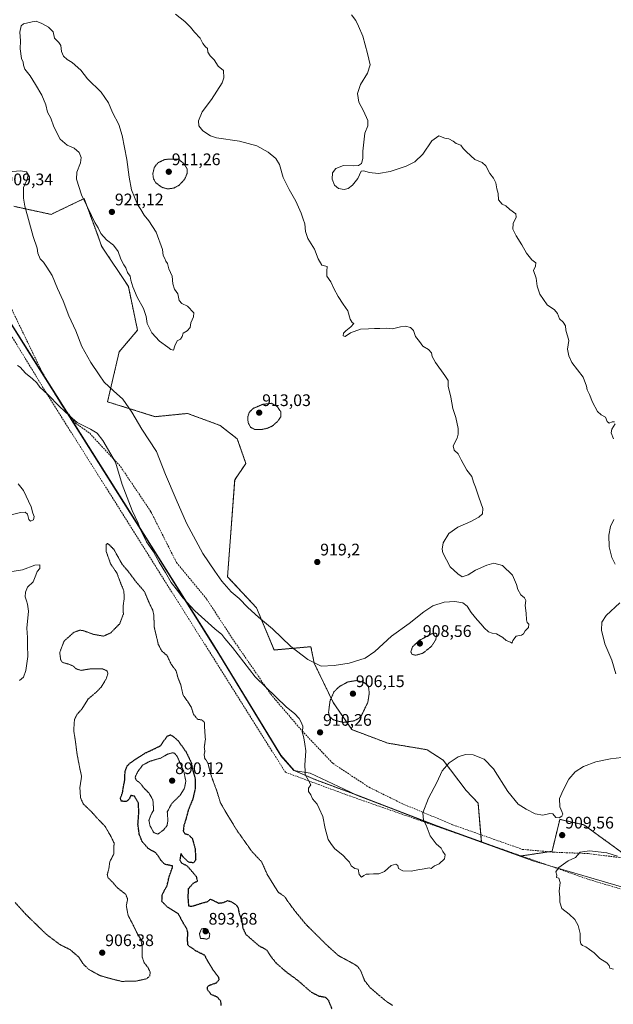
# Model space of a CAD drawing. Units: metres. Extents: x 562995 to 566426, y 4740287 to 4742632.
# Drawn here: x 563886 to 564241, y 4740963 to 4741552 of the extents above; entities that cross this region are included whole.
import ezdxf
from ezdxf.enums import TextEntityAlignment as Align

# ---------------------------------------------------------------- set-up
doc = ezdxf.new("R2010")
doc.units = ezdxf.units.M
doc.header["$MEASUREMENT"] = 0
for name, pattern in [('TRAZOS', [0.75, 0.5, -0.25]), ('TRAZOS2', [0.375, 0.25, -0.125]), ('TRAZOSX2', [1.5, 1, -0.5])]:
    doc.linetypes.add(name, pattern=pattern)
for name, color, linetype, lineweight in [('Arbolado forestal', 92, 'TRAZOS', 0), ('Arbolado forestal CxS', 92, 'Continuous', 0), ('Carátula', 7, 'Continuous', 5), ('Comarca', 2, 'Continuous', 13), ('Comarca CxS', 133, 'Continuous', 0), ('Curva de nivel maestra depresión', 36, 'TRAZOS2', 30), ('Curva de nivel normal', 36, 'Continuous', 0), ('Curva de nivel normal depresión', 36, 'TRAZOS2', 0), ('Municipio', 9, 'Continuous', 13), ('Municipio CxS', 142, 'Continuous', 0), ('Muro lineal', 1, 'TRAZOSX2', 13), ('Pastizal CxS', 92, 'Continuous', 0), ('Punto de cota en terreno', 7, 'Continuous', 0), ('Rótulo de punto de cota en terreno', 19, 'Continuous', 0), ('Senda', 19, 'TRAZOSX2', 0)]:
    doc.layers.add(name, color=color, linetype=linetype, lineweight=lineweight)
doc.styles.add('Arial', font='txt', dxfattribs={"height": 0.2})

# ---------------------------------------------------------------- blocks, each defined once
blk = doc.blocks.new('*U150')
at = {"layer": 'Arbolado forestal CxS', "color": 92, "linetype": 'Continuous', "lineweight": 0}
blk.add_polyline3d([(564258, 4741045.01, 910), (564223.08, 4741070.62, 909.05), (564208.64, 4741073.88, 909.83), (564203.99, 4741054.79, 909.36), (564185.09, 4741051.94, 909.21), (564161.77, 4741060.38, 909.17), (564159.79, 4741083.66, 906.99), (564152.67, 4741091.16, 906.42), (564138.99, 4741109.33, 910.75), (564129.35, 4741115.51, 913.61), (564105.86, 4741119.44, 912.56), (564084.27, 4741127.56, 910.15), (564073.23, 4741143.83, 909.27), (564061.91, 4741167.16, 914.86), (564059.92, 4741177.12, 916.07), (564038, 4741175.12, 913.44), (564027.36, 4741200.4, 915.57), (564010.1, 4741218.94, 915.71), (564014.36, 4741276.76, 919.5), (564021.06, 4741286.66, 919.14), (564015.92, 4741301.33, 917.77), (564005.6, 4741309.4, 918.85), (563986.2, 4741316.53, 918.98), (563966.86, 4741314.6, 917.02), (563938.38, 4741323.5, 913.46), (563945.35, 4741353.38, 917.51), (563956.31, 4741366.32, 919.29), (563950.82, 4741392.46, 919.68), (563934.86, 4741416.56, 919.13), (563932.71, 4741422.43, 919.61), (563924.43, 4741445, 920.02), (563908.37, 4741437.34, 917.76), (563904.62, 4741435.55, 917.12), (563882.38, 4741440.36, 913.13)], dxfattribs=at)
blk = doc.blocks.new('*U156')
at = {"layer": 'Curva de nivel normal', "color": 36, "linetype": 'Continuous', "lineweight": 0}
for points in [[(563885.87, 4741156.91, 910), (563888.18, 4741158.8, 910), (563889.59, 4741162.97, 910), (563890.78, 4741171.16, 910), (563890.6, 4741178.08, 910), (563890.54, 4741182.58, 910), (563890.26, 4741188.2, 910), (563891.26, 4741198.41, 910), (563890.48, 4741202.54, 910), (563890.05, 4741204.58, 910), (563889.15, 4741206.87, 910), (563889.28, 4741209.76, 910), (563890.52, 4741212.59, 910), (563893.92, 4741215.97, 910), (563895.56, 4741219.82, 910), (563896.39, 4741222, 910), (563897.87, 4741223.79, 910), (563897.98, 4741226.07, 910), (563895.04, 4741225.86, 910), (563887.5, 4741223.06, 910), (563880, 4741221.88, 910)], [(563880.82, 4741255.85, 910), (563886.35, 4741257.26, 910), (563889.11, 4741257.53, 910), (563890.47, 4741256.35, 910), (563891.38, 4741253.22, 910), (563892.44, 4741252.19, 910), (563894.2, 4741252.92, 910), (563894.56, 4741254.91, 910), (563893.83, 4741256.91, 910), (563892.81, 4741260.64, 910), (563888.12, 4741270.5, 910), (563884.97, 4741274.4, 910)], [(563884.68, 4741345.11, 910), (563886.28, 4741344.29, 910), (563889.28, 4741340.71, 910), (563893.64, 4741337.29, 910), (563896.14, 4741334.8, 910), (563897.91, 4741332.29, 910), (563902.64, 4741327.88, 910), (563909.62, 4741320.71, 910), (563915.64, 4741315.06, 910), (563920.23, 4741311.11, 910), (563928.13, 4741307.08, 910), (563932.16, 4741304.71, 910), (563935.61, 4741300.31, 910), (563943.06, 4741287.38, 910), (563947.18, 4741273.99, 910), (563953.12, 4741258.52, 910), (563956.63, 4741250.88, 910), (563958.28, 4741246.64, 910), (563960.14, 4741243.14, 910), (563961.64, 4741239.85, 910), (563965.76, 4741233.91, 910), (563969.28, 4741227.57, 910), (563972.94, 4741221.47, 910), (563976.35, 4741215.56, 910), (563980.18, 4741210.71, 910), (563983.46, 4741206.36, 910), (563990.6, 4741198.51, 910), (564002.48, 4741187.81, 910), (564006.61, 4741184.35, 910), (564008.43, 4741182.09, 910), (564013.09, 4741176.71, 910), (564026.64, 4741159.04, 910), (564045.29, 4741141.02, 910), (564050.18, 4741137.23, 910), (564052.97, 4741134.2, 910), (564053.9, 4741132.3, 910), (564054.99, 4741129.54, 910), (564055.09, 4741128.41, 910), (564054.65, 4741126.25, 910), (564055.65, 4741122.58, 910), (564056.31, 4741118.91, 910), (564056.86, 4741114.91, 910), (564056.36, 4741106.25, 910), (564056.52, 4741102.58, 910), (564056.45, 4741100.76, 910), (564058.7, 4741096.76, 910), (564059.8, 4741094.58, 910), (564058.43, 4741092.58, 910), (564058.48, 4741090.58, 910), (564059.85, 4741088.58, 910), (564060.85, 4741086.25, 910), (564063.56, 4741082.96, 910), (564064.94, 4741080.34, 910), (564067.11, 4741075.5, 910), (564068.45, 4741068.52, 910), (564070.24, 4741061.88, 910), (564072.23, 4741058.84, 910), (564074.25, 4741056.22, 910), (564078.94, 4741052.48, 910), (564081.33, 4741049.89, 910), (564082.96, 4741048.33, 910), (564083.97, 4741046.1, 910), (564086.16, 4741044.5, 910), (564088.2, 4741044.13, 910), (564088.76, 4741040.99, 910), (564090.12, 4741039.25, 910), (564091.58, 4741040.39, 910), (564093.02, 4741041.19, 910), (564094.69, 4741041.09, 910), (564097.36, 4741041.42, 910), (564100.58, 4741041.32, 910), (564103.83, 4741042.64, 910), (564107.84, 4741046.21, 910), (564110.59, 4741047.06, 910), (564111.89, 4741046.29, 910), (564112.29, 4741044.45, 910), (564114.79, 4741043.2, 910), (564119.74, 4741042.9, 910), (564123.7, 4741043.76, 910), (564127.6, 4741044.33, 910), (564130.47, 4741044.87, 910), (564131.68, 4741044.47, 910), (564133.82, 4741046.1, 910), (564136.5, 4741047.25, 910), (564139.72, 4741050.3, 910), (564140.14, 4741052.77, 910), (564138.79, 4741054.63, 910), (564137.69, 4741056.58, 910), (564134.68, 4741059.25, 910), (564131.11, 4741063.94, 910), (564128.86, 4741070.41, 910), (564127.16, 4741073.47, 910), (564126.77, 4741077.72, 910), (564130.2, 4741086.58, 910), (564135.06, 4741096, 910), (564138.41, 4741102.83, 910), (564142.51, 4741107.75, 910), (564147.85, 4741111.2, 910), (564152.18, 4741112.63, 910), (564156.85, 4741112.38, 910), (564163.48, 4741109.84, 910), (564169.1, 4741104.01, 910), (564177.62, 4741090.49, 910), (564183.67, 4741082.99, 910), (564188.46, 4741080.07, 910), (564193.85, 4741077.11, 910), (564198.39, 4741076.35, 910), (564202.67, 4741077.46, 910), (564204.39, 4741077.1, 910), (564206.18, 4741075.08, 910), (564208.18, 4741074.81, 910), (564209.89, 4741075.86, 910), (564210.35, 4741076.98, 910), (564209.92, 4741078.66, 910), (564208.62, 4741081.37, 910), (564208.53, 4741086.28, 910), (564210.64, 4741091.25, 910), (564213.96, 4741097.91, 910), (564217.88, 4741102.38, 910), (564222.78, 4741105.43, 910), (564230.18, 4741108.3, 910), (564238.85, 4741110.05, 910), (564249.04, 4741111.18, 910)], [(564242.16, 4741160.89, 910), (564239.74, 4741169.02, 910), (564235.52, 4741178.89, 910), (564233.57, 4741186.97, 910), (564233.7, 4741191.7, 910), (564236.33, 4741195.82, 910), (564244.48, 4741203.4, 910)], [(564241.73, 4741226.47, 910), (564239.65, 4741230.45, 910), (564238.12, 4741236.74, 910), (564237.91, 4741243.71, 910), (564238.97, 4741249.01, 910), (564240.89, 4741253.16, 910)], [(564240.66, 4741301.41, 910), (564239.3, 4741304.88, 910), (564239.64, 4741307.1, 910), (564241.71, 4741310.29, 910)], [(564241.33, 4741311.59, 910), (564239.98, 4741311.47, 910), (564238.08, 4741310.68, 910), (564237, 4741311.75, 910), (564235.9, 4741314.31, 910), (564233.36, 4741315.77, 910), (564231.18, 4741317.65, 910), (564228.15, 4741323.26, 910), (564226.38, 4741327.92, 910), (564224.99, 4741330.67, 910), (564224.52, 4741332.84, 910), (564222.49, 4741338.24, 910), (564215.82, 4741346.9, 910), (564213.96, 4741350.98, 910), (564213.15, 4741354.94, 910), (564214.03, 4741360.05, 910), (564212.22, 4741366.3, 910), (564212.12, 4741368.86, 910), (564210.73, 4741371.14, 910), (564208.46, 4741373.02, 910), (564207.23, 4741376.21, 910), (564205.5, 4741378.43, 910), (564201.05, 4741381.55, 910), (564196.75, 4741387.92, 910), (564195.05, 4741392.71, 910), (564194.42, 4741397.39, 910), (564192.96, 4741401.99, 910), (564194.12, 4741404.58, 910), (564194.22, 4741406.51, 910), (564191.97, 4741408.28, 910), (564188.74, 4741412.3, 910), (564185.98, 4741417.38, 910), (564182.51, 4741422.68, 910), (564180.51, 4741426.78, 910), (564180.67, 4741430.16, 910), (564182.64, 4741433.95, 910), (564182.28, 4741435.86, 910), (564178.78, 4741438.52, 910), (564176.44, 4741440.62, 910), (564174.14, 4741441.66, 910), (564172.06, 4741444.25, 910), (564171.72, 4741448.01, 910), (564171.06, 4741450.9, 910), (564170.41, 4741454.4, 910), (564168.92, 4741457.26, 910), (564166.76, 4741459.97, 910), (564164.33, 4741464.6, 910), (564162.19, 4741466.57, 910), (564157.84, 4741468.26, 910), (564152.82, 4741472.91, 910), (564150.82, 4741474.99, 910), (564149.58, 4741476.85, 910), (564146.66, 4741477.92, 910), (564144.98, 4741479.26, 910), (564142.36, 4741480.78, 910), (564139.92, 4741481.15, 910), (564136.26, 4741482.53, 910), (564132.21, 4741479.42, 910), (564126.73, 4741471.6, 910), (564122.05, 4741466.93, 910), (564116.76, 4741464.29, 910), (564107.26, 4741461.2, 910), (564100.23, 4741459.98, 910), (564094.78, 4741460.6, 910), (564091.53, 4741461.59, 910), (564090.02, 4741461.43, 910), (564087.95, 4741456.93, 910), (564084.8, 4741452.96, 910), (564082.25, 4741450.98, 910), (564079.85, 4741450.39, 910), (564076.49, 4741450.95, 910), (564074.08, 4741452.94, 910), (564072.52, 4741456.55, 910), (564072.83, 4741460.31, 910), (564074.71, 4741462.96, 910), (564079.31, 4741464.74, 910), (564085.36, 4741464.5, 910), (564088.41, 4741464.72, 910), (564090.05, 4741465.98, 910), (564090.84, 4741468.87, 910), (564090.94, 4741473.3, 910), (564092.18, 4741484.01, 910), (564093.97, 4741488.39, 910), (564093.84, 4741491.59, 910), (564091.37, 4741497.44, 910), (564088.64, 4741502.68, 910), (564087.8, 4741507.77, 910), (564089.52, 4741513.15, 910), (564093.64, 4741519.97, 910), (564095.34, 4741524.94, 910), (564093.69, 4741531.75, 910), (564091.01, 4741542.17, 910), (564088.34, 4741548.1, 910), (564086.67, 4741551.47, 910), (564084.22, 4741554.74, 910)]]:
    blk.add_polyline3d(points, dxfattribs=at)
blk = doc.blocks.new('5PATER')
at = {"layer": 'Carátula', "linetype": 'Continuous', "lineweight": 5}
h = blk.add_hatch(color=250, dxfattribs=at)
edge = h.paths.add_edge_path()
edge.add_ellipse((0, 0.01), major_axis=(-1.33, -1.34), ratio=0.999422, start_angle=0, end_angle=360)

msp = doc.modelspace()

# ---------------------------------------------------------------- linework, layer by layer
at = {"layer": 'Arbolado forestal', "color": 92, "linetype": 'TRAZOS', "lineweight": 0}
for points in [[(564161.77, 4741060.38, 909.17), (564161.29, 4741060.55, 909.16), (564135.27, 4741069.97, 909.4), (564087.21, 4741088.47, 910.94), (564062.43, 4741097.63, 910.19), (564049.86, 4741103.12, 909.63), (564041.9, 4741112.2, 909.24), (564002.07, 4741177.53, 908.56), (563948.09, 4741263.44, 909.38), (563913.16, 4741318.72, 910.08), (563904.47, 4741332.47, 910.6), (563858.68, 4741404.94, 911.94), (563784.58, 4741523.58, 912.76), (563691.16, 4741673.81, 910.29), (563616.54, 4741794.6, 910.77), (563583.22, 4741846.93, 912.3)], [(563882.38, 4741440.36, 913.13), (563904.62, 4741435.55, 917.12), (563908.37, 4741437.34, 917.76), (563924.43, 4741445, 920.02), (563932.71, 4741422.43, 919.61), (563934.86, 4741416.56, 919.13), (563950.82, 4741392.47, 919.68), (563956.31, 4741366.32, 919.29), (563945.35, 4741353.38, 917.51), (563938.38, 4741323.5, 913.46), (563966.86, 4741314.6, 917.02), (563986.2, 4741316.53, 918.98), (564005.6, 4741309.4, 918.85), (564015.92, 4741301.33, 917.77), (564021.06, 4741286.66, 919.14), (564014.36, 4741276.76, 919.5), (564010.1, 4741218.94, 915.71), (564027.36, 4741200.4, 915.57), (564038, 4741175.13, 913.44), (564059.92, 4741177.12, 916.07), (564061.91, 4741167.16, 914.86), (564073.23, 4741143.83, 909.27), (564084.27, 4741127.56, 910.15), (564105.86, 4741119.44, 912.56), (564129.35, 4741115.51, 913.61), (564138.99, 4741109.33, 910.75), (564152.67, 4741091.16, 906.42), (564159.79, 4741083.66, 906.99), (564161.4, 4741064.73, 908.83), (564161.77, 4741060.38, 909.17)], [(564286.58, 4741021.21, 909.61), (564285.37, 4741021.57, 909.69), (564285.47, 4741021.73, 909.68), (564284.08, 4741027.31, 909.67), (564258, 4741045.01, 910), (564248.54, 4741051.95, 909.7), (564223.08, 4741070.62, 909.05), (564208.64, 4741073.88, 909.83), (564203.99, 4741054.79, 909.36), (564202.16, 4741054.51, 909.29), (564185.68, 4741052.03, 909.2), (564185.09, 4741051.94, 909.21), (564161.77, 4741060.38, 909.17)], [(564286.58, 4741021.21, 909.61), (564285.37, 4741021.57, 909.69), (564285.47, 4741021.73, 909.68), (564284.08, 4741027.31, 909.67), (564258, 4741045.01, 910), (564248.54, 4741051.95, 909.7), (564223.08, 4741070.62, 909.05), (564208.64, 4741073.88, 909.83), (564203.99, 4741054.79, 909.36), (564202.16, 4741054.51, 909.29), (564185.68, 4741052.03, 909.2), (564185.09, 4741051.94, 909.21), (564161.77, 4741060.38, 909.17)]]:
    msp.add_polyline3d(points, dxfattribs=at)
at = {"layer": 'Arbolado forestal CxS', "color": 92, "linetype": 'Continuous', "lineweight": 0}
msp.add_polyline3d([(563691.16, 4741673.81, 910.29), (563784.58, 4741523.58, 912.76), (563858.68, 4741404.94, 911.94), (563948.09, 4741263.44, 909.38), (564002.07, 4741177.53, 908.56), (564041.9, 4741112.2, 909.24), (564049.86, 4741103.12, 909.63), (564062.43, 4741097.63, 910.19), (564087.21, 4741088.47, 910.94), (564135.27, 4741069.97, 909.4), (564161.77, 4741060.38, 909.17), (564161.77, 4741060.38, 909.17), (564185.09, 4741051.94, 909.21), (564203.99, 4741054.79, 909.36), (564208.64, 4741073.88, 909.83), (564223.08, 4741070.62, 909.05), (564258, 4741045.01, 910)], dxfattribs=at)
at = {"layer": 'Comarca', "color": 2, "linetype": 'Continuous', "lineweight": 13}
msp.add_polyline3d([(563870.01, 4741386.76, 911.18), (563889.71, 4741355.58, 910.79), (563918.06, 4741310.71, 909.86), (563947.98, 4741263.36, 909.37), (563965.84, 4741234.94, 910.04), (564001.97, 4741177.45, 908.55), (564004.62, 4741173.09, 908.5), (564041.33, 4741112.88, 909.21), (564041.8, 4741112.12, 909.24), (564049.75, 4741103.04, 909.62), (564059.42, 4741101.48, 910.09), (564083.16, 4741090.26, 910.73), (564087.11, 4741088.39, 910.94), (564109.05, 4741079.94, 911.12), (564135.16, 4741069.89, 909.42), (564193.03, 4741048.94, 909.29), (564195.95, 4741048.08, 909.32), (564225.79, 4741039.29, 910.5), (564253.57, 4741031.11, 910.78)], dxfattribs=at)
msp.add_polyline3d([(563870.01, 4741386.76, 911.18), (563889.71, 4741355.58, 910.79), (563918.06, 4741310.71, 909.86), (563947.98, 4741263.36, 909.37), (563965.84, 4741234.94, 910.04), (564001.97, 4741177.45, 908.55), (564004.62, 4741173.09, 908.5), (564041.33, 4741112.88, 909.21), (564041.8, 4741112.12, 909.24), (564049.75, 4741103.04, 909.62), (564059.42, 4741101.48, 910.09), (564083.16, 4741090.26, 910.73), (564087.11, 4741088.39, 910.94), (564109.05, 4741079.94, 911.12), (564135.16, 4741069.89, 909.42), (564193.03, 4741048.94, 909.29), (564195.95, 4741048.08, 909.32), (564225.79, 4741039.29, 910.5), (564253.57, 4741031.11, 910.78)], dxfattribs=at)
at = {"layer": 'Comarca CxS', "color": 133, "linetype": 'Continuous', "lineweight": 0}
for points in [[(564253.57, 4741031.11, 910.78), (564225.79, 4741039.29, 910.5), (564195.95, 4741048.08, 909.32), (564193.03, 4741048.94, 909.29), (564135.16, 4741069.89, 909.42), (564109.05, 4741079.94, 911.12), (564087.11, 4741088.39, 910.94), (564083.16, 4741090.26, 910.73), (564059.42, 4741101.48, 910.09), (564049.75, 4741103.04, 909.62), (564041.8, 4741112.12, 909.24), (564041.33, 4741112.88, 909.21), (564004.62, 4741173.09, 908.5), (564001.97, 4741177.45, 908.55), (563965.84, 4741234.94, 910.04), (563947.98, 4741263.36, 909.37), (563918.06, 4741310.71, 909.86), (563889.71, 4741355.58, 910.79), (563870.01, 4741386.76, 911.18)], [(563870.01, 4741386.76, 911.18), (563889.71, 4741355.58, 910.79), (563918.06, 4741310.71, 909.86), (563947.98, 4741263.36, 909.37), (563965.84, 4741234.94, 910.04), (564001.97, 4741177.45, 908.55), (564004.62, 4741173.09, 908.5), (564041.33, 4741112.88, 909.21), (564041.8, 4741112.12, 909.24), (564049.75, 4741103.04, 909.62), (564059.42, 4741101.48, 910.09), (564083.16, 4741090.26, 910.73), (564087.11, 4741088.39, 910.94), (564109.05, 4741079.94, 911.12), (564135.16, 4741069.89, 909.42), (564193.03, 4741048.94, 909.29), (564195.95, 4741048.08, 909.32), (564225.79, 4741039.29, 910.5), (564253.57, 4741031.11, 910.78)], [(564253.57, 4741031.11, 910.78), (564225.79, 4741039.29, 910.5), (564195.95, 4741048.08, 909.32), (564193.03, 4741048.94, 909.29), (564135.16, 4741069.89, 909.42), (564109.05, 4741079.94, 911.12), (564087.11, 4741088.39, 910.94), (564083.16, 4741090.26, 910.73), (564059.42, 4741101.48, 910.09), (564049.75, 4741103.04, 909.62), (564041.8, 4741112.12, 909.24), (564041.33, 4741112.88, 909.21), (564004.62, 4741173.09, 908.5), (564001.97, 4741177.45, 908.55), (563965.84, 4741234.94, 910.04), (563947.98, 4741263.36, 909.37), (563918.06, 4741310.71, 909.86), (563889.71, 4741355.58, 910.79), (563870.01, 4741386.76, 911.18)], [(563870.01, 4741386.76, 911.18), (563889.71, 4741355.58, 910.79), (563918.06, 4741310.71, 909.86), (563947.98, 4741263.36, 909.37), (563965.84, 4741234.94, 910.04), (564001.97, 4741177.45, 908.55), (564004.62, 4741173.09, 908.5), (564041.33, 4741112.88, 909.21), (564041.8, 4741112.12, 909.24), (564049.75, 4741103.04, 909.62), (564059.42, 4741101.48, 910.09), (564083.16, 4741090.26, 910.73), (564087.11, 4741088.39, 910.94), (564109.05, 4741079.94, 911.12), (564135.16, 4741069.89, 909.42), (564193.03, 4741048.94, 909.29), (564195.95, 4741048.08, 909.32), (564225.79, 4741039.29, 910.5), (564253.57, 4741031.11, 910.78)]]:
    msp.add_polyline3d(points, dxfattribs=at)
at = {"layer": 'Curva de nivel maestra depresión', "color": 36, "linetype": 'TRAZOS2', "lineweight": 30}
msp.add_polyline3d([(564006.29, 4740962.54, 900), (564006.12, 4740965.13, 900), (564003.88, 4740967.74, 900), (564000.33, 4740969.12, 900), (563998.04, 4740972.25, 900), (563998.23, 4740973.97, 900), (563999.06, 4740974.6, 900), (564003.5, 4740976.24, 900), (564005.1, 4740978.01, 900), (564004.9, 4740979.28, 900), (564001.01, 4740984.52, 900), (563998.09, 4740989.53, 900), (563996.44, 4740992.6, 900), (563991.02, 4740995.37, 900), (563986.32, 4740998.7, 900), (563986.23, 4741002.62, 900), (563986.36, 4741006.39, 900), (563985.68, 4741008.48, 900), (563983.86, 4741011.48, 900), (563980.68, 4741017.48, 900), (563974.12, 4741021.49, 900), (563970.88, 4741024.77, 900), (563971.12, 4741029.04, 900), (563974.02, 4741034.33, 900), (563975.16, 4741039.46, 900), (563977.22, 4741045.23, 900), (563977.21, 4741046.04, 900), (563975.84, 4741046.33, 900), (563972.57, 4741047.01, 900), (563970.42, 4741049.22, 900), (563967.53, 4741053.59, 900), (563962.48, 4741056.71, 900), (563959.11, 4741060.55, 900), (563957.36, 4741064.91, 900), (563956.56, 4741070.91, 900), (563957.1, 4741078.1, 900), (563956.83, 4741083.67, 900), (563954.5, 4741087.77, 900), (563952.26, 4741088.15, 900), (563951.41, 4741086.12, 900), (563949.69, 4741084.5, 900), (563946.57, 4741084.76, 900), (563946.09, 4741086.55, 900), (563947.34, 4741089.86, 900), (563947.8, 4741092.83, 900), (563948.62, 4741096.98, 900), (563948.89, 4741102.59, 900), (563950.15, 4741105.84, 900), (563951.86, 4741107.59, 900), (563960.54, 4741113.36, 900), (563965.63, 4741115.72, 900), (563970, 4741117.89, 900), (563974.06, 4741123.68, 900), (563975.94, 4741124.39, 900), (563977.32, 4741123.7, 900), (563980.53, 4741120.94, 900), (563985.28, 4741114.28, 900), (563988.4, 4741107.79, 900), (563989.46, 4741102.69, 900), (563990.74, 4741098.25, 900), (563990.85, 4741092.5, 900), (563989.32, 4741085.98, 900), (563986.65, 4741079.46, 900), (563985.38, 4741074.59, 900), (563984.04, 4741070.33, 900), (563983.62, 4741066.96, 900), (563984.45, 4741065.43, 900), (563986.61, 4741064.79, 900), (563988.96, 4741062.56, 900), (563990.73, 4741056.39, 900), (563991.05, 4741049.79, 900), (563989.84, 4741047.9, 900), (563986.93, 4741048.21, 900), (563983.55, 4741051.41, 900), (563982.18, 4741053.5, 900), (563981.63, 4741049.54, 900), (563982.54, 4741047.83, 900), (563985.94, 4741046.13, 900), (563991.38, 4741039.75, 900), (563992.08, 4741036.84, 900), (563989.55, 4741035.63, 900), (563986.58, 4741032.27, 900), (563986.4, 4741027.22, 900), (563986.79, 4741022.16, 900), (563988.78, 4741021.92, 900), (563993.84, 4741023.55, 900), (563997.84, 4741024.65, 900), (564000, 4741026.18, 900), (564004.76, 4741023.83, 900), (564007.51, 4741024.12, 900), (564010.06, 4741025.3, 900), (564012.46, 4741024.64, 900), (564015.4, 4741022.53, 900), (564016.46, 4741020.82, 900), (564016.88, 4741018.11, 900), (564018.54, 4741013.41, 900), (564019.25, 4741008.83, 900), (564021.04, 4741005.13, 900), (564028.68, 4740998.48, 900), (564033.28, 4740995.94, 900), (564036.36, 4740991.49, 900), (564039.03, 4740988.1, 900), (564044.7, 4740983.1, 900), (564052.16, 4740977.55, 900), (564060, 4740970.67, 900), (564064.49, 4740968.35, 900), (564068.57, 4740967.57, 900), (564070.35, 4740965.74, 900), (564072.32, 4740960.71, 900)], dxfattribs=at)
at = {"layer": 'Curva de nivel normal', "color": 36, "linetype": 'Continuous', "lineweight": 0}
for points in [[(563978.96, 4741555.24, 915), (563984.54, 4741550.83, 915), (563987.93, 4741547.49, 915), (563990.29, 4741544.44, 915), (563993.75, 4741540.91, 915), (563995.33, 4741537.76, 915), (563996.95, 4741535.71, 915), (563998.18, 4741534.62, 915), (563998.41, 4741532.5, 915), (563999.81, 4741530.24, 915), (564002.01, 4741527.9, 915), (564004.5, 4741524.11, 915), (564007.6, 4741521.47, 915), (564007.85, 4741517.11, 915), (564006.92, 4741514.09, 915), (564000.55, 4741504.16, 915), (563995, 4741496.77, 915), (563992.73, 4741491.38, 915), (563992.85, 4741488.55, 915), (563995.25, 4741485.58, 915), (563999.94, 4741482.51, 915), (564003.5, 4741481.2, 915), (564017.18, 4741479.23, 915), (564027.57, 4741476.49, 915), (564034.31, 4741472.83, 915), (564038.99, 4741468.99, 915), (564041.09, 4741465.36, 915), (564043.25, 4741457.53, 915), (564047, 4741450.42, 915), (564049.22, 4741446.31, 915), (564050.96, 4741443.38, 915), (564054.07, 4741436.34, 915), (564055.23, 4741432.68, 915), (564056.34, 4741429.98, 915), (564056.69, 4741425.36, 915), (564058.15, 4741421.16, 915), (564061.98, 4741414.8, 915), (564064.22, 4741408.9, 915), (564066.51, 4741405.26, 915), (564069.67, 4741404.41, 915), (564069.34, 4741401.66, 915), (564069.38, 4741398.54, 915), (564071.77, 4741395.24, 915), (564073.51, 4741391.33, 915), (564076.17, 4741386.38, 915), (564079.15, 4741381.84, 915), (564081.9, 4741377.98, 915), (564083.46, 4741372.87, 915), (564084.57, 4741370.98, 915), (564085.56, 4741370.26, 915), (564083.85, 4741368.28, 915), (564080.68, 4741365.96, 915), (564079.31, 4741364.44, 915), (564079.18, 4741362.84, 915), (564080.38, 4741362.61, 915), (564083.47, 4741364.67, 915), (564089.62, 4741366.94, 915), (564094.32, 4741367.06, 915), (564097.95, 4741367.35, 915), (564101, 4741367.24, 915), (564105.1, 4741367.5, 915), (564108.72, 4741367.16, 915), (564113.54, 4741368.39, 915), (564116.51, 4741368.62, 915), (564119.34, 4741367.88, 915), (564121.2, 4741366.1, 915), (564122.33, 4741362.53, 915), (564124.76, 4741359.47, 915), (564126.73, 4741356.66, 915), (564130.1, 4741354.8, 915), (564131.98, 4741352.72, 915), (564132.38, 4741350.61, 915), (564134.4, 4741347.06, 915), (564139.94, 4741339.16, 915), (564141.91, 4741336.32, 915), (564141.83, 4741332.9, 915), (564143.44, 4741326.18, 915), (564144.75, 4741319.41, 915), (564146.59, 4741314.02, 915), (564147.97, 4741307.63, 915), (564147.84, 4741304.25, 915), (564147.39, 4741301.8, 915), (564144.9, 4741297.12, 915), (564145.56, 4741294.57, 915), (564147.91, 4741292.47, 915), (564149.68, 4741288.76, 915), (564153.16, 4741282.57, 915), (564156.12, 4741278.86, 915), (564157.09, 4741275.5, 915), (564158.29, 4741272.45, 915)], [(563888.17, 4741549.5, 920), (563886.7, 4741548.22, 920), (563886, 4741544.43, 920), (563886.44, 4741539.21, 920), (563886.11, 4741534.54, 920), (563886.97, 4741528.7, 920), (563888.07, 4741526.6, 920), (563888.13, 4741524.64, 920), (563888.99, 4741522.41, 920), (563892.14, 4741518.43, 920), (563895.28, 4741513.09, 920), (563899.22, 4741506.72, 920), (563901.56, 4741500.93, 920), (563902.57, 4741496.71, 920), (563904.56, 4741493.04, 920), (563906.4, 4741487.86, 920), (563910.12, 4741480.51, 920), (563914.29, 4741476.86, 920), (563918.55, 4741475.07, 920), (563921.38, 4741472.5, 920), (563922.65, 4741469.5, 920), (563922.25, 4741466.35, 920), (563920.06, 4741460.82, 920), (563919.81, 4741456.57, 920), (563922.9, 4741447.32, 920), (563928.86, 4741434.95, 920), (563930.86, 4741430.61, 920), (563932.72, 4741427.48, 920), (563934.36, 4741424.11, 920), (563937.79, 4741420.33, 920), (563941.91, 4741417.12, 920), (563944.8, 4741413.32, 920), (563946.39, 4741408.82, 920), (563948.07, 4741405.46, 920), (563949.37, 4741403.54, 920), (563950.36, 4741400.78, 920), (563951.87, 4741398.63, 920), (563952.36, 4741396.27, 920), (563953.49, 4741392.19, 920), (563956.09, 4741385.98, 920), (563959.79, 4741379.19, 920), (563961.49, 4741374.59, 920), (563962.07, 4741370.26, 920), (563964.9, 4741364.73, 920), (563969.36, 4741359.68, 920), (563974.45, 4741356.2, 920), (563976.31, 4741354.67, 920), (563977.9, 4741354.42, 920), (563978.56, 4741357, 920), (563980.06, 4741359.92, 920), (563981.96, 4741360.92, 920), (563982.92, 4741362.59, 920), (563983.58, 4741364.45, 920), (563985.98, 4741365.9, 920), (563987.77, 4741367.94, 920), (563988.24, 4741370.8, 920), (563989.82, 4741374.3, 920), (563990.02, 4741376.73, 920), (563986.09, 4741380.75, 920), (563982.72, 4741382.24, 920), (563981.2, 4741384.13, 920), (563980.38, 4741388.07, 920), (563978.46, 4741390.78, 920), (563977.5, 4741394.04, 920), (563976.96, 4741398.54, 920), (563975.07, 4741402.94, 920), (563974.13, 4741406.22, 920), (563973.19, 4741407.61, 920), (563972.65, 4741409.2, 920), (563971.68, 4741411.04, 920), (563971.2, 4741414.5, 920), (563967.45, 4741424.87, 920), (563963, 4741431.74, 920), (563960.32, 4741435, 920), (563958.36, 4741438.43, 920), (563956.34, 4741441.43, 920), (563952.79, 4741450.22, 920), (563951.26, 4741457.7, 920), (563949.86, 4741468.29, 920), (563947.22, 4741482.65, 920), (563945.17, 4741489.26, 920), (563941.37, 4741496.46, 920), (563939.05, 4741502.15, 920), (563934.55, 4741508.64, 920), (563926.5, 4741516.6, 920), (563922.35, 4741521.78, 920), (563917.32, 4741526.3, 920), (563914.18, 4741528.11, 920), (563911.99, 4741530.2, 920), (563910.88, 4741532.92, 920), (563910.41, 4741536.41, 920), (563909.26, 4741538.36, 920), (563906.78, 4741540.88, 920), (563905.82, 4741544.59, 920), (563903.17, 4741547.39, 920), (563899.17, 4741549.6, 920), (563895.84, 4741551.02, 920), (563893.29, 4741550.72, 920), (563888.17, 4741549.5, 920)], [(564158.29, 4741272.45, 915), (564160.18, 4741266.59, 915), (564162.59, 4741259.76, 915), (564162.42, 4741256.59, 915), (564160.34, 4741254.51, 915), (564155.43, 4741251.95, 915), (564147.75, 4741248.62, 915), (564142.38, 4741244.72, 915), (564138.98, 4741239.16, 915), (564138.32, 4741235.46, 915), (564138.78, 4741233.2, 915), (564143.16, 4741224.9, 915), (564147.63, 4741220.71, 915), (564150.27, 4741218.9, 915), (564153.96, 4741220.1, 915), (564158.19, 4741222.78, 915), (564164.96, 4741225.86, 915), (564169.19, 4741226.97, 915), (564174.46, 4741225.66, 915), (564180.41, 4741219.85, 915), (564182.79, 4741214.2, 915), (564183.47, 4741211.2, 915), (564185.35, 4741208.08, 915), (564187.48, 4741206.22, 915), (564188.28, 4741204.68, 915), (564188, 4741201.74, 915), (564188.47, 4741197.14, 915), (564188.63, 4741193.13, 915), (564189.17, 4741191.51, 915), (564190.1, 4741190.48, 915), (564189.83, 4741188.6, 915), (564187.84, 4741186.58, 915), (564186.98, 4741184.79, 915), (564185.66, 4741183.96, 915), (564182.51, 4741183.32, 915), (564180.51, 4741180.8, 915), (564180.08, 4741179.15, 915), (564179.11, 4741179.85, 915), (564176.61, 4741180.81, 915), (564174.63, 4741182.68, 915), (564170.71, 4741184.7, 915), (564168.18, 4741185.1, 915), (564166, 4741186.03, 915), (564163.43, 4741188.43, 915), (564161.72, 4741190.58, 915), (564159.18, 4741193.12, 915), (564155.74, 4741197.59, 915), (564153.32, 4741201.39, 915), (564150.61, 4741203.32, 915), (564145.91, 4741204.21, 915), (564139.54, 4741203.72, 915), (564132.77, 4741201.48, 915), (564127.31, 4741198.03, 915), (564118.7, 4741190.93, 915), (564108.04, 4741183.35, 915), (564098.03, 4741174.19, 915), (564092.28, 4741170.26, 915), (564082.72, 4741167.2, 915), (564073.74, 4741165.8, 915), (564066.04, 4741165.44, 915), (564058.03, 4741169.43, 915), (564047.85, 4741177.25, 915), (564037.03, 4741187.76, 915), (564028.59, 4741194.66, 915), (564022.14, 4741200.44, 915), (564016.98, 4741205.96, 915), (564012.3, 4741209.94, 915), (564006.76, 4741216.18, 915), (564002.57, 4741222.32, 915), (563995.36, 4741232.76, 915), (563985.6, 4741250.9, 915), (563979.46, 4741265.18, 915), (563973.02, 4741280.11, 915), (563967.67, 4741293.76, 915), (563958.82, 4741307.24, 915), (563952.96, 4741317.38, 915), (563947.5, 4741325.09, 915), (563941.92, 4741330.05, 915), (563936.37, 4741335.3, 915), (563933.45, 4741339.54, 915), (563928.4, 4741347.08, 915), (563923.09, 4741356.57, 915), (563919.48, 4741366.01, 915), (563915.34, 4741374.82, 915), (563911.83, 4741383.76, 915), (563908.44, 4741391.19, 915), (563905.28, 4741399.03, 915), (563902.08, 4741403.94, 915), (563900.06, 4741406.91, 915), (563898.09, 4741408.88, 915), (563896.84, 4741412.29, 915), (563896.3, 4741415.31, 915), (563893.94, 4741422.4, 915), (563889, 4741440.37, 915), (563888.15, 4741445.23, 915), (563888.2, 4741451.6, 915), (563890.42, 4741456.44, 915), (563890.97, 4741459.35, 915), (563889.88, 4741460.94, 915), (563886.34, 4741461.51, 915), (563879.21, 4741461.03, 915)], [(564243.04, 4741051.98, 910), (564236.64, 4741053.87, 910), (564226.35, 4741055.11, 910), (564220.7, 4741054.18, 910), (564217.96, 4741051.14, 910), (564213.67, 4741049.02, 910), (564208, 4741045.07, 910), (564206.35, 4741042.43, 910), (564206.88, 4741040.54, 910), (564206.7, 4741039.04, 910), (564208, 4741038.73, 910), (564208.75, 4741036.04, 910), (564208.22, 4741031.01, 910), (564208.55, 4741027.31, 910), (564208.56, 4741024.34, 910), (564209.91, 4741020.68, 910), (564214.32, 4741017.24, 910), (564217.61, 4741014.09, 910), (564219.62, 4741010.35, 910), (564220.83, 4741005.64, 910), (564220.75, 4741001.48, 910), (564221.14, 4740999.54, 910), (564222.23, 4740998.5, 910), (564224.16, 4740997.61, 910), (564226.34, 4740996, 910), (564229.15, 4740994.13, 910), (564232.53, 4740990.78, 910), (564236.63, 4740988.03, 910), (564238.04, 4740986.44, 910), (564238.51, 4740984.96, 910), (564240.68, 4740984.28, 910)]]:
    msp.add_polyline3d(points, dxfattribs=at)
at = {"layer": 'Curva de nivel normal depresión', "color": 36, "linetype": 'TRAZOS2', "lineweight": 0}
for points in [[(563974.29, 4741450.75, 915), (563977.98, 4741451.24, 915), (563981.2, 4741453.01, 915), (563984.52, 4741456.6, 915), (563986.04, 4741460.26, 915), (563985.87, 4741462.95, 915), (563983.89, 4741465.94, 915), (563980.77, 4741468.6, 915), (563972.8, 4741468.42, 915), (563968.71, 4741466.51, 915), (563966.38, 4741463.74, 915), (563965.46, 4741459.86, 915), (563965.85, 4741456.77, 915), (563967.26, 4741454.39, 915), (563970.75, 4741451.74, 915), (563974.29, 4741450.75, 915)], [(564030.18, 4741306.87, 915), (564033.9, 4741307.68, 915), (564036.73, 4741308.94, 915), (564039.88, 4741311.59, 915), (564041.84, 4741314.48, 915), (564042.02, 4741317.45, 915), (564039.75, 4741320.66, 915), (564036.42, 4741322.59, 915), (564031.19, 4741321.99, 915), (564025.48, 4741319.58, 915), (564023.02, 4741317.16, 915), (564022.14, 4741314.22, 915), (564022.42, 4741310.83, 915), (564023.88, 4741308.3, 915), (564026.44, 4741306.92, 915), (564030.18, 4741306.87, 915)], [(563883.13, 4741024.2, 905), (563889.63, 4741017.04, 905), (563901.81, 4741005.2, 905), (563910, 4740998.99, 905), (563916.04, 4740996, 905), (563921, 4740991.74, 905), (563924.05, 4740987.24, 905), (563927.19, 4740984.17, 905), (563933.89, 4740980.46, 905), (563940.36, 4740978.63, 905), (563946.88, 4740977.02, 905), (563955.58, 4740977.23, 905), (563961.78, 4740978.6, 905), (563963.69, 4740980.34, 905), (563963.84, 4740982.58, 905), (563962.59, 4740985.33, 905), (563960.26, 4740988.21, 905), (563959.16, 4740991.41, 905), (563959.16, 4740997.4, 905), (563958.25, 4741002.21, 905), (563956.19, 4741005.63, 905), (563953.7, 4741010.68, 905), (563950.65, 4741016.58, 905), (563949.62, 4741022.25, 905), (563950.38, 4741026.25, 905), (563949.24, 4741029.07, 905), (563944.05, 4741033.19, 905), (563941.24, 4741036.5, 905), (563938.69, 4741038.97, 905), (563938.24, 4741040.9, 905), (563939.16, 4741044.13, 905), (563939.74, 4741048.47, 905), (563942.14, 4741053.25, 905), (563942.28, 4741059.77, 905), (563940.14, 4741064.22, 905), (563936.85, 4741069.78, 905), (563931.87, 4741074.95, 905), (563929.06, 4741078.13, 905), (563925.85, 4741081.26, 905), (563923.94, 4741083.01, 905), (563922.26, 4741086.79, 905), (563921.85, 4741092.89, 905), (563922.89, 4741099.58, 905), (563921.92, 4741103.91, 905), (563920.23, 4741112.58, 905), (563919.06, 4741121.53, 905), (563918.18, 4741127.04, 905), (563918.63, 4741133.53, 905), (563920.12, 4741136.58, 905), (563922.82, 4741139.53, 905), (563926.68, 4741145.71, 905), (563931.86, 4741150.13, 905), (563934.59, 4741152.99, 905), (563937.63, 4741157.97, 905), (563938.66, 4741161.11, 905), (563937.96, 4741162.78, 905), (563935.09, 4741163.95, 905), (563928.18, 4741163.86, 905), (563922.55, 4741162.96, 905), (563919.6, 4741163.84, 905), (563918.05, 4741165.43, 905), (563915.66, 4741166.48, 905), (563911.35, 4741167.76, 905), (563910.39, 4741169.26, 905), (563909.82, 4741173.58, 905), (563912.38, 4741180.41, 905), (563918.36, 4741185.74, 905), (563921.81, 4741186.95, 905), (563923.58, 4741186.79, 905), (563930.06, 4741184.48, 905), (563936.01, 4741183.42, 905), (563940.29, 4741185.37, 905), (563945.66, 4741190.81, 905), (563947.84, 4741196.51, 905), (563947.77, 4741201.75, 905), (563948.42, 4741206.46, 905), (563948.1, 4741210.58, 905), (563946.26, 4741215, 905), (563944.09, 4741220.85, 905), (563940.17, 4741226.76, 905), (563937.65, 4741233.86, 905), (563937.58, 4741238.2, 905), (563938.27, 4741238.82, 905), (563939.25, 4741238.2, 905), (563942.17, 4741235.25, 905), (563947.2, 4741226.23, 905), (563950.53, 4741222.4, 905), (563955.3, 4741216.01, 905), (563960.44, 4741210.08, 905), (563963.28, 4741203.25, 905), (563965.42, 4741198.93, 905), (563966.07, 4741195.88, 905), (563966.27, 4741188.85, 905), (563968.73, 4741178.48, 905), (563970.71, 4741174.58, 905), (563973.94, 4741171.87, 905), (563976.36, 4741166.73, 905), (563979.43, 4741162.51, 905), (563980.46, 4741158.54, 905), (563982.18, 4741154.25, 905), (563983.5, 4741148.24, 905), (563986.17, 4741144.46, 905), (563988.55, 4741140.6, 905), (563989.79, 4741136.67, 905), (563992.18, 4741133.74, 905), (563994.78, 4741133.28, 905), (563996.22, 4741131.97, 905), (563996.48, 4741126.9, 905), (563996.88, 4741121.69, 905), (563996.19, 4741117.1, 905), (563996.52, 4741114.58, 905), (563996.12, 4741112.58, 905), (563996.42, 4741110.58, 905), (563998.34, 4741107.58, 905), (564000.23, 4741100.25, 905), (564003.6, 4741091.09, 905), (564005.91, 4741083.63, 905), (564010.12, 4741076.46, 905), (564015.66, 4741067.34, 905), (564024.54, 4741054.83, 905), (564028.18, 4741050.85, 905), (564030.41, 4741048.59, 905), (564033.86, 4741040.93, 905), (564038.15, 4741033.84, 905), (564040.62, 4741030.1, 905), (564044.06, 4741027.82, 905), (564047.69, 4741022.67, 905), (564051.8, 4741017.29, 905), (564057.15, 4741010.9, 905), (564069.65, 4740998.49, 905), (564076.4, 4740992.41, 905), (564086.09, 4740987.16, 905), (564088.01, 4740985.83, 905), (564089.79, 4740983.18, 905), (564091.99, 4740977.48, 905), (564095.4, 4740973.18, 905), (564104.2, 4740965.69, 905), (564108.82, 4740962.53, 905)], [(564122.54, 4741171.97, 910), (564126.7, 4741173.17, 910), (564131.86, 4741177.17, 910), (564134.46, 4741181.24, 910), (564135.2, 4741184.58, 910), (564134.27, 4741185.25, 910), (564131.79, 4741184.71, 910), (564124.59, 4741180.8, 910), (564120.61, 4741177.02, 910), (564119.62, 4741174.08, 910), (564120.3, 4741172.55, 910), (564122.54, 4741171.97, 910)], [(564079.12, 4741131.85, 910), (564085.65, 4741132.76, 910), (564088.75, 4741134.35, 910), (564090.1, 4741135.93, 910), (564093.96, 4741143.91, 910), (564094.8, 4741149.49, 910), (564094.18, 4741153.75, 910), (564091.78, 4741155.6, 910), (564087.3, 4741156.87, 910), (564081.88, 4741156.02, 910), (564076.75, 4741153.18, 910), (564073.69, 4741150.13, 910), (564071.35, 4741144.83, 910), (564070.44, 4741137.84, 910), (564071.09, 4741135.15, 910), (564073.58, 4741133.31, 910), (564079.12, 4741131.85, 910)], [(563968.4, 4741065.08, 895), (563971.81, 4741067.45, 895), (563973.94, 4741070.14, 895), (563974.46, 4741073.18, 895), (563974.09, 4741078.37, 895), (563976.78, 4741083.41, 895), (563981.85, 4741088.37, 895), (563984.4, 4741092.58, 895), (563985.16, 4741096.68, 895), (563984.04, 4741102.32, 895), (563980.17, 4741111.17, 895), (563978.46, 4741113.41, 895), (563977.21, 4741113.69, 895), (563974.17, 4741112.83, 895), (563970.18, 4741110.52, 895), (563963.52, 4741108.55, 895), (563959.33, 4741106.25, 895), (563956.54, 4741102.58, 895), (563954.84, 4741099.07, 895), (563955.5, 4741097.4, 895), (563957.96, 4741095.48, 895), (563960.24, 4741092.51, 895), (563963.17, 4741089.58, 895), (563965.48, 4741085.5, 895), (563965.96, 4741079.51, 895), (563964.25, 4741076.35, 895), (563963.11, 4741073.34, 895), (563963.73, 4741070.12, 895), (563966.01, 4741065.98, 895), (563968.4, 4741065.08, 895)], [(563997.6, 4741002.25, 895), (563999.09, 4741002.99, 895), (563999.49, 4741005.24, 895), (563998.17, 4741007.76, 895), (563996.48, 4741008.73, 895), (563994.48, 4741008.36, 895), (563993.32, 4741005.43, 895), (563993.95, 4741002.73, 895), (563995.98, 4741002.57, 895), (563997.6, 4741002.25, 895)]]:
    msp.add_polyline3d(points, dxfattribs=at)
at = {"layer": 'Municipio', "color": 9, "linetype": 'Continuous', "lineweight": 13}
msp.add_polyline3d([(563870.01, 4741386.76, 911.18), (563889.71, 4741355.58, 910.79), (563918.06, 4741310.71, 909.86), (563947.98, 4741263.36, 909.37), (563965.84, 4741234.94, 910.04), (564001.97, 4741177.45, 908.55), (564004.62, 4741173.09, 908.5), (564041.33, 4741112.88, 909.21), (564041.8, 4741112.12, 909.24), (564049.75, 4741103.04, 909.62), (564059.42, 4741101.48, 910.09), (564083.16, 4741090.26, 910.73), (564087.11, 4741088.39, 910.94), (564109.05, 4741079.94, 911.12), (564135.16, 4741069.89, 909.42), (564193.03, 4741048.94, 909.29), (564195.95, 4741048.08, 909.32), (564225.79, 4741039.29, 910.5), (564253.57, 4741031.11, 910.78)], dxfattribs=at)
msp.add_polyline3d([(563870.01, 4741386.76, 911.18), (563889.71, 4741355.58, 910.79), (563918.06, 4741310.71, 909.86), (563947.98, 4741263.36, 909.37), (563965.84, 4741234.94, 910.04), (564001.97, 4741177.45, 908.55), (564004.62, 4741173.09, 908.5), (564041.33, 4741112.88, 909.21), (564041.8, 4741112.12, 909.24), (564049.75, 4741103.04, 909.62), (564059.42, 4741101.48, 910.09), (564083.16, 4741090.26, 910.73), (564087.11, 4741088.39, 910.94), (564109.05, 4741079.94, 911.12), (564135.16, 4741069.89, 909.42), (564193.03, 4741048.94, 909.29), (564195.95, 4741048.08, 909.32), (564225.79, 4741039.29, 910.5), (564253.57, 4741031.11, 910.78)], dxfattribs=at)
at = {"layer": 'Municipio CxS', "color": 142, "linetype": 'Continuous', "lineweight": 0}
for points in [[(564253.57, 4741031.11, 910.78), (564225.79, 4741039.29, 910.5), (564195.95, 4741048.08, 909.32), (564193.03, 4741048.94, 909.29), (564135.16, 4741069.89, 909.42), (564109.05, 4741079.94, 911.12), (564087.11, 4741088.39, 910.94), (564083.16, 4741090.26, 910.73), (564059.42, 4741101.48, 910.09), (564049.75, 4741103.04, 909.62), (564041.8, 4741112.12, 909.24), (564041.33, 4741112.88, 909.21), (564004.62, 4741173.09, 908.5), (564001.97, 4741177.45, 908.55), (563965.84, 4741234.94, 910.04), (563947.98, 4741263.36, 909.37), (563918.06, 4741310.71, 909.86), (563889.71, 4741355.58, 910.79), (563870.01, 4741386.76, 911.18)], [(563870.01, 4741386.76, 911.18), (563889.71, 4741355.58, 910.79), (563918.06, 4741310.71, 909.86), (563947.98, 4741263.36, 909.37), (563965.84, 4741234.94, 910.04), (564001.97, 4741177.45, 908.55), (564004.62, 4741173.09, 908.5), (564041.33, 4741112.88, 909.21), (564041.8, 4741112.12, 909.24), (564049.75, 4741103.04, 909.62), (564059.42, 4741101.48, 910.09), (564083.16, 4741090.26, 910.73), (564087.11, 4741088.39, 910.94), (564109.05, 4741079.94, 911.12), (564135.16, 4741069.89, 909.42), (564193.03, 4741048.94, 909.29), (564195.95, 4741048.08, 909.32), (564225.79, 4741039.29, 910.5), (564253.57, 4741031.11, 910.78)], [(564253.57, 4741031.11, 910.78), (564225.79, 4741039.29, 910.5), (564195.95, 4741048.08, 909.32), (564193.03, 4741048.94, 909.29), (564135.16, 4741069.89, 909.42), (564109.05, 4741079.94, 911.12), (564087.11, 4741088.39, 910.94), (564083.16, 4741090.26, 910.73), (564059.42, 4741101.48, 910.09), (564049.75, 4741103.04, 909.62), (564041.8, 4741112.12, 909.24), (564041.33, 4741112.88, 909.21), (564004.62, 4741173.09, 908.5), (564001.97, 4741177.45, 908.55), (563965.84, 4741234.94, 910.04), (563947.98, 4741263.36, 909.37), (563918.06, 4741310.71, 909.86), (563889.71, 4741355.58, 910.79), (563870.01, 4741386.76, 911.18)], [(563870.01, 4741386.76, 911.18), (563889.71, 4741355.58, 910.79), (563918.06, 4741310.71, 909.86), (563947.98, 4741263.36, 909.37), (563965.84, 4741234.94, 910.04), (564001.97, 4741177.45, 908.55), (564004.62, 4741173.09, 908.5), (564041.33, 4741112.88, 909.21), (564041.8, 4741112.12, 909.24), (564049.75, 4741103.04, 909.62), (564059.42, 4741101.48, 910.09), (564083.16, 4741090.26, 910.73), (564087.11, 4741088.39, 910.94), (564109.05, 4741079.94, 911.12), (564135.16, 4741069.89, 909.42), (564193.03, 4741048.94, 909.29), (564195.95, 4741048.08, 909.32), (564225.79, 4741039.29, 910.5), (564253.57, 4741031.11, 910.78)]]:
    msp.add_polyline3d(points, dxfattribs=at)
at = {"layer": 'Muro lineal', "color": 1, "linetype": 'TRAZOSX2', "lineweight": 13}
msp.add_polyline3d([(563580.26, 4741845.73, 923.08), (563718.1, 4741627.69, 919.89), (563807.14, 4741483.77, 913.56), (563901.17, 4741329.88, 910.83), (564044.64, 4741102.07, 910.62), (564081.32, 4741088.49, 920.3), (564226.51, 4741037.76, 912.29), (564335.92, 4741005.26, 908.08), (564442.94, 4740989.47, 908.93), (564459.71, 4740987.9, 907.12), (564511.51, 4740971.99, 911.09), (564583.36, 4740955.73, 909.73), (564674.94, 4740897.41, 910.93), (564788.07, 4740833.58, 913.85), (564809.36, 4740824.79, 913.66), (564893.48, 4740774.96, 912.87), (564894.57, 4740774.33, 912.76)], dxfattribs=at)
at = {"layer": 'Pastizal CxS', "color": 92, "linetype": 'Continuous', "lineweight": 0}
for points in [[(564161.77, 4741060.38, 909.17), (564161.29, 4741060.55, 909.16), (564135.27, 4741069.97, 909.4), (564087.21, 4741088.47, 910.94), (564062.43, 4741097.63, 910.19), (564049.86, 4741103.12, 909.63), (564041.9, 4741112.2, 909.24), (564002.07, 4741177.53, 908.56), (563948.09, 4741263.44, 909.38), (563913.16, 4741318.72, 910.08), (563904.47, 4741332.47, 910.6), (563858.68, 4741404.94, 911.94), (563784.58, 4741523.58, 912.76), (563691.16, 4741673.81, 910.29), (563616.54, 4741794.6, 910.77), (563583.22, 4741846.93, 912.3)], [(563882.38, 4741440.36, 913.13), (563904.62, 4741435.55, 917.12), (563908.37, 4741437.34, 917.76), (563924.43, 4741445, 920.02), (563932.71, 4741422.43, 919.61), (563934.86, 4741416.56, 919.13), (563950.82, 4741392.46, 919.68), (563956.31, 4741366.32, 919.29), (563945.35, 4741353.38, 917.51), (563938.38, 4741323.5, 913.46), (563966.86, 4741314.6, 917.02), (563986.2, 4741316.53, 918.98), (564005.6, 4741309.4, 918.85), (564015.92, 4741301.33, 917.77), (564021.06, 4741286.66, 919.14), (564014.36, 4741276.76, 919.5), (564010.1, 4741218.94, 915.71), (564027.36, 4741200.4, 915.57), (564038, 4741175.12, 913.44), (564059.92, 4741177.12, 916.07), (564061.91, 4741167.16, 914.86), (564073.23, 4741143.83, 909.27), (564084.27, 4741127.56, 910.15), (564105.86, 4741119.44, 912.56), (564129.35, 4741115.51, 913.61), (564138.99, 4741109.33, 910.75), (564152.67, 4741091.16, 906.42), (564159.79, 4741083.66, 906.99), (564161.77, 4741060.38, 909.17), (564161.77, 4741060.38, 909.17), (564135.27, 4741069.97, 909.4), (564087.21, 4741088.47, 910.94), (564062.43, 4741097.63, 910.19), (564049.86, 4741103.12, 909.63), (564041.9, 4741112.2, 909.24), (564002.07, 4741177.53, 908.56), (563948.09, 4741263.44, 909.38), (563858.68, 4741404.94, 911.94)], [(563882.38, 4741440.36, 913.13), (563904.62, 4741435.55, 917.12), (563908.37, 4741437.34, 917.76), (563924.43, 4741445, 920.02), (563932.71, 4741422.43, 919.61), (563934.86, 4741416.56, 919.13), (563950.82, 4741392.47, 919.68), (563956.31, 4741366.32, 919.29), (563945.35, 4741353.38, 917.51), (563938.38, 4741323.5, 913.46), (563966.86, 4741314.6, 917.02), (563986.2, 4741316.53, 918.98), (564005.6, 4741309.4, 918.85), (564015.92, 4741301.33, 917.77), (564021.06, 4741286.66, 919.14), (564014.36, 4741276.76, 919.5), (564010.1, 4741218.94, 915.71), (564027.36, 4741200.4, 915.57), (564038, 4741175.13, 913.44), (564059.92, 4741177.12, 916.07), (564061.91, 4741167.16, 914.86), (564073.23, 4741143.83, 909.27), (564084.27, 4741127.56, 910.15), (564105.86, 4741119.44, 912.56), (564129.35, 4741115.51, 913.61), (564138.99, 4741109.33, 910.75), (564152.67, 4741091.16, 906.42), (564159.79, 4741083.66, 906.99), (564161.4, 4741064.73, 908.83), (564161.77, 4741060.38, 909.17)]]:
    msp.add_polyline3d(points, dxfattribs=at)
at = {"layer": 'Senda', "color": 19, "linetype": 'TRAZOSX2', "lineweight": 0}
msp.add_polyline3d([(563875.23, 4741390.98, 911.45), (563899.17, 4741341.5, 910.85), (563910.6, 4741322.02, 910.08), (563919.28, 4741310.81, 909.94), (563927.75, 4741304.67, 909.7), (563946.16, 4741284.77, 910.06), (563964.36, 4741257.68, 911.84), (563979.6, 4741227.41, 911.73), (563997.6, 4741205.61, 911.88), (564013.05, 4741181.9, 910.42), (564035.91, 4741148.67, 909.84), (564054.75, 4741126.65, 909.95), (564072.95, 4741107.39, 910.51), (564094.67, 4741093.06, 911.15), (564114.62, 4741083.2, 910.85), (564144.77, 4741070.61, 908.61), (564186.19, 4741055.96, 909.18), (564205.03, 4741054.25, 909.39), (564225.56, 4741053.42, 910.06), (564245.88, 4741050.88, 909.87)], dxfattribs=at)

# ---------------------------------------------------------------- block references
at = {"layer": 'Arbolado forestal CxS', "color": 92, "linetype": 'Continuous', "lineweight": 0}
msp.add_blockref('*U150', (0, 0), dxfattribs=at)
at = {"layer": 'Curva de nivel normal', "color": 36, "linetype": 'Continuous', "lineweight": 0}
msp.add_blockref('*U156', (0, 0), dxfattribs=at)
at = {"layer": 'Punto de cota en terreno', "linetype": 'Continuous', "lineweight": 0}
for p in [(563975, 4741461, 911.26), (563941, 4741437, 921.12), (564029, 4741317, 913.03), (564063.69, 4741227.72, 919.2), (564125, 4741179, 908.56), (564085, 4741149, 906.15), (564065.39, 4741125.87, 910.26), (563977, 4741097, 890.12), (564210.04, 4741064.45, 909.56), (563997, 4741007, 893.68), (563935.21, 4740994.17, 906.38)]:
    msp.add_blockref('5PATER', p, dxfattribs=at)

# ---------------------------------------------------------------- texts
at = {"layer": 'Rótulo de punto de cota en terreno', "color": 19, "linetype": 'Continuous', "lineweight": 0, "style": 'Arial'}
for s, p in [('911,26', (563976.76, 4741462.76)), ('909,34', (563876.76, 4741450.76)), ('921,12', (563942.76, 4741438.76)), ('913,03', (564030.76, 4741318.76)), ('919,2', (564065.45, 4741229.48)), ('908,56', (564126.76, 4741180.76)), ('906,15', (564086.76, 4741150.76)), ('910,26', (564067.15, 4741127.63)), ('890,12', (563978.76, 4741098.76)), ('909,56', (564211.8, 4741066.21)), ('893,68', (563998.76, 4741008.76)), ('906,38', (563936.97, 4740995.93))]:
    msp.add_text(s, height=7, dxfattribs=at).set_placement(p, align=Align.BOTTOM_LEFT)

doc.saveas('drawing.dxf')
